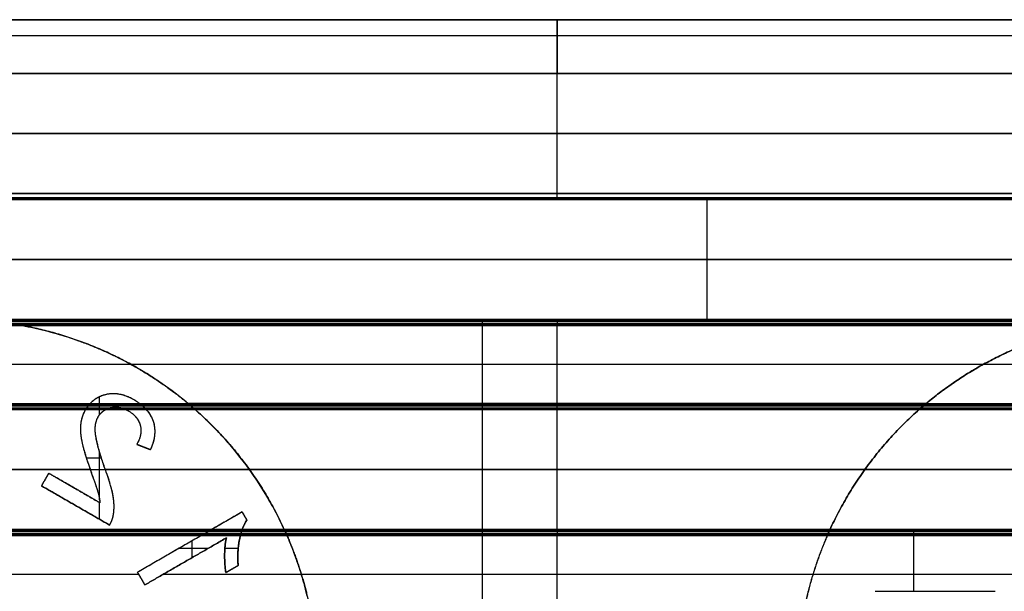
# Model space of a CAD drawing. Units: millimetres. Extents: x -63 to 63, y -63 to 63.
# Drawn here: x 29 to 45, y 1 to 11 of the extents above; entities that cross this region are included whole.
import ezdxf

# ---------------------------------------------------------------- set-up
doc = ezdxf.new("R2010")
doc.units = ezdxf.units.MM
doc.header["$MEASUREMENT"] = 0
doc.layers.add('Standard', color=7, linetype='Continuous')

msp = doc.modelspace()

# ---------------------------------------------------------------- linework, layer by layer
at = {"layer": 'Standard'}
for p, q in [((17.5, 11, 10.1), (57.5, 11, 10.1)), ((61.6, 11), (17.5, 11)), ((57.5, 11, -10.1), (17.5, 11, -10.1)), ((17.5, 11, 5.05), (61.6, 11, 5.05)), ((17.5, 11, -5.05), (61.6, 11, -5.05)), ((39.55, 11), (39.55, 11, 10.1)), ((39.55, 11, -10.1), (39.55, 11)), ((37.5, 8.1, 11), (37.5, 10.1, 11)), ((37.5, 8.1, -11), (37.5, 10.1, -11)), ((17.5, 9.1, 11), (57.5, 9.1, 11)), ((57.5, 9.1, -11), (17.5, 9.1, -11)), ((17.5, 8.1, 11), (57.5, 8.1, 11)), ((57.5, 8.1, -11), (17.5, 8.1, -11)), ((57.5, 8, 10.9), (17.5, 8, 10.9)), ((17.5, 8, 9.5), (62.5, 8, 9.5)), ((62.5, 8, -9.5), (17.5, 8, -9.5)), ((17.5, 8, -10.9), (57.5, 8, -10.9)), ((17.5, 8, 10.2), (62.271, 8, 10.2)), ((17.5, 8, -10.2), (62.271, 8, -10.2)), ((40, 8, 10.9), (40, 8, 9.5)), ((40, 6, 9.5), (40, 8, 9.5)), ((40, 8, -9.5), (40, 8, -10.9)), ((40, 6, -9.5), (40, 8, -9.5)), ((17.5, 7, 9.5), (62.5, 7, 9.5)), ((62.5, 7, -9.5), (17.5, 7, -9.5)), ((17.5, 6, 9.5), (47.5, 6, 9.5)), ((17.5, 6, 10.9), (47.5, 6, 10.9)), ((17.5, 6, -9.5), (47.5, 6, -9.5)), ((17.5, 6, 10.2), (47.5, 6, 10.2)), ((17.5, 6, -10.2), (47.5, 6, -10.2)), ((47.5, 6, -10.9), (27.5, 6, -10.9)), ((32.5, 6, 9.5), (32.5, 6, 10.9)), ((32.5, 6, -10.9), (32.5, 6, -9.5)), ((37.5, 4.6, -11), (37.5, 5.9, -11)), ((30.405, 5.25, -10.5), (28.259, 5.25, -10.5)), ((44.595, 5.25, -11), (30.405, 5.25, -11)), ((50.405, 5.25, -10.5), (44.595, 5.25, -10.5)), ((29.877, 4.415, -11), (29.877, 4.713, -11)), ((30.314, 4.5, -10.5), (29.977, 4.5, -10.5)), ((30.231, 4.53, -10.5), (30.055, 4.53, -10.5)), ((30.145, 4.5, -10.5), (30.145, 4.541, -10.5)), ((43.531, 4.5, -9.5), (31.469, 4.5, -9.5)), ((31.469, 4.5, -9.5), (31.469, 4.5, -10.5)), ((31.469, 4.5, -10.2), (43.531, 4.5, -10.2)), ((37.5, 4.5, -9.5), (37.5, 4.5, -10.9)), ((37.5, 2.5, -9.5), (37.5, 4.5, -9.5)), ((43.531, 4.5, -10.9), (43.531, 4.5, -10.5)), ((43.531, 4.5, -10.5), (43.531, 4.5, -9.5)), ((43.531, 4.5, -10.5), (51.469, 4.5, -10.5)), ((29.877, 2.994, -11), (29.877, 3.793, -11)), ((29.909, 3.688, -11), (29.658, 3.688, -11)), ((29.72, 3.5, -10.5), (27.977, 3.5, -10.5)), ((32.373, 3.5, -10.5), (29.972, 3.5, -10.5)), ((42.627, 3.5, -9.5), (32.373, 3.5, -9.5)), ((52.373, 3.5, -10.5), (42.627, 3.5, -10.5)), ((29.877, 2.669, -11), (29.877, 2.949, -11)), ((24.68, 2.5, -10.5), (31.745, 2.5, -10.5)), ((32.254, 2.5, -10.5), (32.954, 2.5, -10.5)), ((32.954, 2.5, -10.5), (32.954, 2.5, -9.5)), ((32.954, 2.5, -9.5), (42.046, 2.5, -9.5)), ((42.046, 2.5, -10.9), (32.954, 2.5, -10.9)), ((32.954, 2.5, -10.2), (42.046, 2.5, -10.2)), ((37.5, 2.5, -10.9), (37.5, 2.5, -9.5)), ((42.046, 2.5, -9.5), (42.046, 2.5, -10.5)), ((42.046, 2.5, -10.5), (42.046, 2.5, -10.9)), ((45.3, 2.5, -10.5), (42.046, 2.5, -10.5)), ((43.442, 1.47, -10.5), (43.442, 2.5, -10.5)), ((31.42, 2.032, -11), (31.42, 2.312, -11)), ((32.999, 2.4, -11), (42.001, 2.4, -11)), ((37.5, 1.1, -11), (37.5, 2.4, -11)), ((31.684, 2.185, -11), (31.199, 2.185, -11)), ((32.186, 2.185, -11), (31.964, 2.185, -11)), ((30.531, 1.75, -10.5), (24.463, 1.75, -10.5)), ((33.239, 1.75, -10.5), (30.931, 1.75, -10.5)), ((41.761, 1.75, -11), (33.239, 1.75, -11)), ((45.3, 1.75, -10.5), (41.761, 1.75, -10.5))]:
    msp.add_line(p, q, dxfattribs=at)
for points, knots in [([(37.5, 11, 10.1), (37.5, 11, 10.473), (37.5, 10.736, 10.736), (37.5, 10.473, 11), (37.5, 10.1, 11)], [0, 0, 0, 0.5, 0.5, 1, 1, 1]), ([(37.5, 10.1, -11), (37.5, 10.473, -11), (37.5, 10.736, -10.736), (37.5, 11, -10.473), (37.5, 11, -10.1)], [0, 0, 0, 0.5, 0.5, 1, 1, 1]), ([(37.5, 8, 10.9), (37.5, 8, 10.941), (37.5, 8.029, 10.971), (37.5, 8.059, 11), (37.5, 8.1, 11)], [0, 0, 0, 0.0828427, 0.0828427, 0.1656854, 0.1656854, 0.1656854]), ([(37.5, 8, -10.9), (37.5, 8, -10.941), (37.5, 8.029, -10.971), (37.5, 8.059, -11), (37.5, 8.1, -11)], [0, 0, 0, 0.0828427, 0.0828427, 0.1656854, 0.1656854, 0.1656854])]:
    msp.add_rational_spline(points, [1, 0.923879532511, 1, 0.923879532511, 1], degree=2, knots=knots, dxfattribs=at)
for points, degree in [([(17.5, 10.736, 10.736), (30.833, 10.736, 10.736), (44.167, 10.736, 10.736), (57.5, 10.736, 10.736)], 3), ([(17.5, 10.736, -10.736), (30.833, 10.736, -10.736), (44.167, 10.736, -10.736), (57.5, 10.736, -10.736)], 3), ([(17.5, 10.1, 11), (30.833, 10.1, 11), (44.167, 10.1, 11), (57.5, 10.1, 11)], 3), ([(57.5, 10.1, -11), (44.167, 10.1, -11), (30.833, 10.1, -11), (17.5, 10.1, -11)], 3), ([(57.5, 8.029, 10.971), (44.167, 8.029, 10.971), (30.833, 8.029, 10.971), (17.5, 8.029, 10.971)], 3), ([(17.5, 8.029, -10.971), (30.833, 8.029, -10.971), (44.167, 8.029, -10.971), (57.5, 8.029, -10.971)], 3), ([(17.5, 5.998, 10.92), (36.25, 5.998, 10.92), (55, 5.998, 10.92)], 2), ([(17.5, 5.992, 10.938), (36.25, 5.992, 10.938), (55, 5.992, 10.938)], 2), ([(17.5, 5.971, 10.971), (36.25, 5.971, 10.971), (55, 5.971, 10.971)], 2), ([(17.5, 5.938, 10.992), (36.25, 5.938, 10.992), (55, 5.938, 10.992)], 2), ([(17.5, 5.92, 10.998), (36.25, 5.92, 10.998), (55, 5.92, 10.998)], 2), ([(46.908, 5.971, -10.971), (40.636, 5.971, -10.971), (34.364, 5.971, -10.971), (28.092, 5.971, -10.971)], 3), ([(17.5, 5.9, 11), (36.25, 5.9, 11), (55, 5.9, 11)], 2), ([(28.591, 5.9, -11), (34.53, 5.9, -11), (40.47, 5.9, -11), (46.409, 5.9, -11)], 3), ([(29.621, 5.612, -11), (29.621, 5.612, -10.75), (29.621, 5.612, -10.5)], 2), ([(17.5, 4.6, 11), (36.25, 4.6, 11), (55, 4.6, 11)], 2), ([(29.98, 4.749, -10.5), (29.98, 4.749, -10.75), (29.98, 4.749, -11)], 2), ([(30.455, 4.659, -10.5), (30.455, 4.659, -10.75), (30.455, 4.659, -11)], 2), ([(43.648, 4.6, -11), (39.549, 4.6, -11), (35.451, 4.6, -11), (31.352, 4.6, -11)], 3), ([(17.5, 4.58, 10.998), (36.25, 4.58, 10.998), (55, 4.58, 10.998)], 2), ([(17.5, 4.562, 10.992), (36.25, 4.562, 10.992), (55, 4.562, 10.992)], 2), ([(17.5, 4.529, 10.971), (36.25, 4.529, 10.971), (55, 4.529, 10.971)], 2), ([(17.5, 4.508, 10.938), (36.25, 4.508, 10.938), (55, 4.508, 10.938)], 2), ([(17.5, 4.502, 10.92), (36.25, 4.502, 10.92), (55, 4.502, 10.92)], 2), ([(55, 4.5, 9.5), (36.25, 4.5, 9.5), (17.5, 4.5, 9.5)], 2), ([(17.5, 4.5, 10.9), (36.25, 4.5, 10.9), (55, 4.5, 10.9)], 2), ([(29.643, 4.5, -10.5), (29.057, 4.5, -10.5), (28.471, 4.5, -10.5), (27.884, 4.5, -10.5)], 3), ([(29.637, 4.49, -10.5), (29.637, 4.49, -10.75), (29.637, 4.49, -11)], 2), ([(30.065, 4.532, -10.5), (30.065, 4.532, -10.75), (30.065, 4.532, -11)], 2), ([(30.356, 4.478, -10.5), (30.356, 4.478, -10.75), (30.356, 4.478, -11)], 2), ([(31.469, 4.5, -10.5), (31.198, 4.5, -10.5), (30.927, 4.5, -10.5), (30.657, 4.5, -10.5)], 3), ([(31.435, 4.529, -10.971), (35.478, 4.529, -10.971), (39.522, 4.529, -10.971), (43.565, 4.529, -10.971)], 3), ([(31.469, 4.5, -10.9), (31.469, 4.5, -10.7), (31.469, 4.5, -10.5)], 2), ([(43.531, 4.5, -10.9), (39.51, 4.5, -10.9), (35.49, 4.5, -10.9), (31.469, 4.5, -10.9)], 3), ([(32.954, 2.5, -9.5), (32.605, 3.263, -9.5), (32.098, 3.945, -9.5), (31.469, 4.5, -9.5)], 3), ([(36.25, 4.5, 9.5), (36.25, 3.5, 9.5), (36.25, 2.5, 9.5)], 2), ([(29.852, 4.377, -10.5), (29.852, 4.377, -10.75), (29.852, 4.377, -11)], 2), ([(30.774, 4.303, -10.5), (30.774, 4.303, -10.75), (30.774, 4.303, -11)], 2), ([(29.562, 4.261, -10.5), (29.562, 4.261, -10.75), (29.562, 4.261, -11)], 2), ([(30.554, 4.238, -10.5), (30.554, 4.238, -10.75), (30.554, 4.238, -11)], 2), ([(29.581, 3.968, -10.5), (29.581, 3.968, -10.75), (29.581, 3.968, -11)], 2), ([(29.813, 4.061, -10.5), (29.813, 4.061, -10.75), (29.813, 4.061, -11)], 2), ([(30.498, 3.92, -10.5), (30.498, 3.92, -10.75), (30.498, 3.92, -11)], 2), ([(30.498, 3.92, -11), (30.612, 3.875, -11), (30.726, 3.83, -11)], 2), ([(30.726, 3.83, -10.5), (30.612, 3.875, -10.5), (30.498, 3.92, -10.5)], 2), ([(30.498, 3.92, -10.75), (30.612, 3.875, -10.75), (30.726, 3.83, -10.75)], 2), ([(30.612, 3.875, -10.5), (30.612, 3.875, -10.75), (30.612, 3.875, -11)], 2), ([(30.726, 3.83, -10.5), (30.726, 3.83, -10.75), (30.726, 3.83, -11)], 2), ([(17.5, 3.5, 9.5), (36.25, 3.5, 9.5), (55, 3.5, 9.5)], 2), ([(29.728, 3.478, -10.5), (29.728, 3.478, -10.75), (29.728, 3.478, -11)], 2), ([(29.983, 3.468, -10.5), (29.983, 3.468, -10.75), (29.983, 3.468, -11)], 2), ([(32.316, 3.578, -10.5), (32.316, 3.578, -10), (32.316, 3.578, -9.5)], 2), ([(42.684, 3.578, -10.5), (42.684, 3.578, -10), (42.684, 3.578, -9.5)], 2), ([(28.909, 3.228, -11), (28.969, 3.333, -11), (29.03, 3.438, -11)], 2), ([(28.909, 3.228, -10.5), (28.969, 3.333, -10.5), (29.03, 3.438, -10.5)], 2), ([(29.03, 3.438, -10.75), (28.969, 3.333, -10.75), (28.909, 3.228, -10.75)], 2), ([(28.969, 3.333, -10.5), (28.969, 3.333, -10.75), (28.969, 3.333, -11)], 2), ([(29.882, 2.946, -11), (29.456, 3.192, -11), (29.03, 3.438, -11)], 2), ([(29.03, 3.438, -11), (29.03, 3.438, -10.75), (29.03, 3.438, -10.5)], 2), ([(29.03, 3.438, -10.5), (29.456, 3.192, -10.5), (29.882, 2.946, -10.5)], 2), ([(29.882, 2.946, -10.75), (29.456, 3.192, -10.75), (29.03, 3.438, -10.75)], 2), ([(28.909, 3.228, -10.5), (28.909, 3.228, -10.75), (28.909, 3.228, -11)], 2), ([(28.909, 3.228, -11), (29.476, 2.901, -11), (30.043, 2.574, -11)], 2), ([(30.043, 2.574, -10.5), (29.476, 2.901, -10.5), (28.909, 3.228, -10.5)], 2), ([(28.909, 3.228, -10.75), (29.476, 2.901, -10.75), (30.043, 2.574, -10.75)], 2), ([(29.456, 3.192, -10.5), (29.456, 3.192, -10.75), (29.456, 3.192, -11)], 2), ([(29.851, 3.117, -10.5), (29.851, 3.117, -10.75), (29.851, 3.117, -11)], 2), ([(30.104, 3.048, -10.5), (30.104, 3.048, -10.75), (30.104, 3.048, -11)], 2), ([(29.476, 2.901, -10.5), (29.476, 2.901, -10.75), (29.476, 2.901, -11)], 2), ([(29.882, 2.946, -10.5), (29.882, 2.946, -10.75), (29.882, 2.946, -11)], 2), ([(32.252, 2.793, -11), (31.381, 2.29, -11), (30.51, 1.787, -11)], 2), ([(32.252, 2.793, -10.75), (31.381, 2.29, -10.75), (30.51, 1.787, -10.75)], 2), ([(32.252, 2.793, -10.5), (32.083, 2.695, -10.5), (31.914, 2.598, -10.5), (31.745, 2.5, -10.5)], 3), ([(32.252, 2.793, -10.5), (32.252, 2.793, -10.75), (32.252, 2.793, -11)], 2), ([(32.331, 2.657, -11), (32.291, 2.725, -11), (32.252, 2.793, -11)], 2), ([(32.252, 2.793, -10.5), (32.291, 2.725, -10.5), (32.331, 2.657, -10.5)], 2), ([(32.331, 2.657, -10.75), (32.291, 2.725, -10.75), (32.252, 2.793, -10.75)], 2), ([(30.105, 2.737, -10.5), (30.105, 2.737, -10.75), (30.105, 2.737, -11)], 2), ([(32.254, 2.5, -10.5), (32.276, 2.561, -10.5), (32.301, 2.613, -10.5), (32.331, 2.657, -10.5)], 3), ([(32.291, 2.725, -10.5), (32.291, 2.725, -10.75), (32.291, 2.725, -11)], 2), ([(32.331, 2.657, -10.5), (32.331, 2.657, -10.75), (32.331, 2.657, -11)], 2), ([(55, 2.5, 9.5), (36.25, 2.5, 9.5), (17.5, 2.5, 9.5)], 2), ([(17.5, 2.5, 10.9), (36.25, 2.5, 10.9), (55, 2.5, 10.9)], 2), ([(17.5, 2.498, 10.92), (36.25, 2.498, 10.92), (55, 2.498, 10.92)], 2), ([(17.5, 2.492, 10.938), (36.25, 2.492, 10.938), (55, 2.492, 10.938)], 2), ([(17.5, 2.471, 10.971), (36.25, 2.471, 10.971), (55, 2.471, 10.971)], 2), ([(30.043, 2.574, -11), (30.043, 2.574, -10.75), (30.043, 2.574, -10.5)], 2), ([(31.745, 2.5, -10.5), (31.333, 2.262, -10.5), (30.922, 2.024, -10.5), (30.51, 1.787, -10.5)], 3), ([(32.954, 2.5, -10.5), (32.954, 2.5, -10.7), (32.954, 2.5, -10.9)], 2), ([(32.954, 2.5, -10.9), (32.954, 2.5, -10.959), (32.977, 2.451, -11), (32.999, 2.4, -11)], 3), ([(42.032, 2.471, -10.971), (39.011, 2.471, -10.971), (35.989, 2.471, -10.971), (32.968, 2.471, -10.971)], 3), ([(42.001, 2.4, -11), (42.023, 2.451, -11), (42.046, 2.5, -10.959), (42.046, 2.5, -10.9)], 3), ([(17.5, 2.438, 10.992), (36.25, 2.438, 10.992), (55, 2.438, 10.992)], 2), ([(17.5, 2.42, 10.998), (36.25, 2.42, 10.998), (55, 2.42, 10.998)], 2), ([(17.5, 2.4, 11), (36.25, 2.4, 11), (55, 2.4, 11)], 2), ([(31.989, 2.361, -11), (31.31, 1.969, -11), (30.631, 1.577, -11)], 2), ([(31.989, 2.361, -10.5), (31.31, 1.969, -10.5), (30.631, 1.577, -10.5)], 2), ([(30.631, 1.577, -10.75), (31.31, 1.969, -10.75), (31.989, 2.361, -10.75)], 2), ([(31.989, 2.361, -11), (31.989, 2.361, -10.75), (31.989, 2.361, -10.5)], 2), ([(32.208, 2.333, -10.5), (32.208, 2.333, -10.75), (32.208, 2.333, -11)], 2), ([(31.381, 2.29, -10.5), (31.381, 2.29, -10.75), (31.381, 2.29, -11)], 2), ([(31.31, 1.969, -10.5), (31.31, 1.969, -10.75), (31.31, 1.969, -11)], 2), ([(31.96, 2.072, -10.5), (31.96, 2.072, -10.75), (31.96, 2.072, -11)], 2), ([(32.186, 1.901, -11), (32.083, 1.841, -11), (31.98, 1.782, -11)], 2), ([(32.186, 1.901, -10.5), (32.083, 1.841, -10.5), (31.98, 1.782, -10.5)], 2), ([(31.98, 1.782, -10.75), (32.083, 1.841, -10.75), (32.186, 1.901, -10.75)], 2), ([(32.083, 1.841, -10.5), (32.083, 1.841, -10.75), (32.083, 1.841, -11)], 2), ([(32.186, 1.901, -10.5), (32.186, 1.901, -10.75), (32.186, 1.901, -11)], 2), ([(30.51, 1.787, -11), (30.51, 1.787, -10.75), (30.51, 1.787, -10.5)], 2), ([(30.631, 1.577, -11), (30.57, 1.682, -11), (30.51, 1.787, -11)], 2), ([(30.631, 1.577, -10.5), (30.57, 1.682, -10.5), (30.51, 1.787, -10.5)], 2), ([(30.51, 1.787, -10.75), (30.57, 1.682, -10.75), (30.631, 1.577, -10.75)], 2), ([(30.57, 1.682, -10.5), (30.57, 1.682, -10.75), (30.57, 1.682, -11)], 2), ([(31.98, 1.782, -10.5), (31.98, 1.782, -10.75), (31.98, 1.782, -11)], 2), ([(33.234, 1.765, -11), (33.234, 1.765, -10.75), (33.234, 1.765, -10.5)], 2), ([(41.766, 1.765, -11), (41.766, 1.765, -10.75), (41.766, 1.765, -10.5)], 2), ([(30.631, 1.577, -10.5), (30.631, 1.577, -10.75), (30.631, 1.577, -11)], 2), ([(42.8, 1.47, -10.75), (43.8, 1.47, -10.75), (44.8, 1.47, -10.75)], 2), ([(43.8, 1.47, -11), (43.8, 1.47, -10.75), (43.8, 1.47, -10.5)], 2)]:
    msp.add_open_spline(points, degree=degree, dxfattribs=at)
for points, weights in [([(31.469, 4.5, -10.5), (29.768, 6, -10.5), (27.5, 6, -10.5)], [1, 0.935414343626, 1]), ([(31.469, 4.5, -10.75), (29.768, 6, -10.75), (27.5, 6, -10.75)], [1, 0.935414343626, 1]), ([(37.5, 6, -10.9), (37.5, 6, -11), (37.5, 5.9, -11)], [1, 0.707106781187, 1]), ([(43.531, 4.5, -10.5), (45.232, 6, -10.5), (47.5, 6, -10.5)], [1, 0.935414346693, 1]), ([(47.5, 6, -10.75), (45.232, 6, -10.75), (43.531, 4.5, -10.75)], [1, 0.935414346693, 1]), ([(28.591, 5.9, -11), (30.143, 5.613, -11), (31.352, 4.6, -11)], [0.97545997567, 0.953026197968, 0.995507564679]), ([(46.409, 5.9, -11), (44.857, 5.613, -11), (43.648, 4.6, -11)], [1, 0.967114256885, 1]), ([(37.5, 4.5, -10.9), (37.5, 4.5, -11), (37.5, 4.6, -11)], [1, 0.707106781187, 1]), ([(31.469, 4.5, -10.5), (32.424, 3.658, -10.5), (32.954, 2.5, -10.5)], [1, 0.978209138454, 0.999999999979]), ([(32.954, 2.5, -10), (32.424, 3.658, -10), (31.469, 4.5, -10)], [1, 0.978209138444, 1]), ([(43.531, 4.5, -9.5), (42.576, 3.658, -9.5), (42.046, 2.5, -9.5)], [1, 0.978209138444, 1]), ([(42.046, 2.5, -10.5), (42.576, 3.658, -10.5), (43.531, 4.5, -10.5)], [1, 0.978209138444, 1]), ([(43.531, 4.5, -10), (42.576, 3.658, -10), (42.046, 2.5, -10)], [1, 0.978209138444, 1]), ([(33.416, 1, -10.5), (33.284, 1.78, -10.5), (32.954, 2.5, -10.5)], [1, 0.991410370245, 1]), ([(33.416, 1, -10.75), (33.284, 1.78, -10.75), (32.954, 2.5, -10.75)], [1, 0.991410370245, 1]), ([(37.5, 2.5, -10.9), (37.5, 2.5, -11), (37.5, 2.4, -11)], [1, 0.707106781187, 1]), ([(42.046, 2.5, -10.5), (41.716, 1.78, -10.5), (41.584, 1, -10.5)], [1, 0.991410370245, 1]), ([(42.046, 2.5, -10.75), (41.716, 1.78, -10.75), (41.584, 1, -10.75)], [1, 0.991410370245, 1]), ([(32.999, 2.4, -11), (33.273, 1.773, -11), (33.398, 1.1, -11)], [0.998885141863, 0.992487674827, 0.998960692461]), ([(42.001, 2.4, -11), (41.727, 1.773, -11), (41.602, 1.1, -11)], [0.999999999397, 0.99355781705, 1])]:
    msp.add_rational_spline(points, weights, degree=2, dxfattribs=at)
for points, degree, knots in [([(27.5, 6, -10.9), (27.662, 6, -10.921), (27.852, 5.993, -10.946), (28.234, 5.958, -10.985), (28.426, 5.931, -11), (28.591, 5.9, -11)], 3, [1.100403, 1.100403, 1.100403, 1.100403, 1.651007, 1.651007, 2.200805, 2.200805, 2.200805, 2.200805]), ([(36.25, 6, 10.9), (36.25, 6, 10.907), (36.25, 5.999, 10.913), (36.25, 5.997, 10.926), (36.25, 5.995, 10.932), (36.25, 5.987, 10.95), (36.25, 5.98, 10.961), (36.25, 5.961, 10.98), (36.25, 5.95, 10.987), (36.25, 5.932, 10.995), (36.25, 5.926, 10.997), (36.25, 5.913, 10.999), (36.25, 5.907, 11), (36.25, 5.9, 11), (36.25, 5.467, 11), (36.25, 5.033, 11), (36.25, 4.6, 11), (36.25, 4.593, 11), (36.25, 4.587, 10.999), (36.25, 4.574, 10.997), (36.25, 4.568, 10.995), (36.25, 4.55, 10.987), (36.25, 4.539, 10.98), (36.25, 4.52, 10.961), (36.25, 4.513, 10.95), (36.25, 4.505, 10.932), (36.25, 4.503, 10.926), (36.25, 4.501, 10.913), (36.25, 4.5, 10.907), (36.25, 4.5, 10.9), (36.25, 4.5, 10.433), (36.25, 4.5, 9.967), (36.25, 4.5, 9.5)], 3, [0, 0, 0, 0, 0.019587, 0.019587, 0.039198, 0.039198, 0.078389, 0.078389, 0.117556, 0.117556, 0.137161, 0.137161, 0.15675, 0.15675, 0.15675, 1.45675, 1.45675, 1.45675, 1.476337, 1.476337, 1.495948, 1.495948, 1.535139, 1.535139, 1.574306, 1.574306, 1.593911, 1.593911, 1.6135, 1.6135, 1.6135, 3.0135, 3.0135, 3.0135, 3.0135]), ([(30.726, 3.83, -11), (30.846, 4.089, -11), (30.774, 4.303, -11), (30.702, 4.516, -11), (30.455, 4.659, -11), (30.206, 4.803, -11), (29.98, 4.749, -11), (29.755, 4.694, -11), (29.637, 4.49, -11), (29.577, 4.386, -11), (29.562, 4.261, -11), (29.546, 4.136, -11), (29.581, 3.968, -11), (29.615, 3.8, -11), (29.728, 3.478, -11), (29.825, 3.208, -11), (29.851, 3.117, -11), (29.877, 3.026, -11), (29.882, 2.946, -11)], 2, [12, 12, 12, 13, 13, 14, 14, 15, 15, 16, 16, 17, 17, 18, 18, 19, 19, 20, 20, 21, 21, 21]), ([(30.726, 3.83, -10.75), (30.846, 4.089, -10.75), (30.774, 4.303, -10.75), (30.702, 4.516, -10.75), (30.455, 4.659, -10.75), (30.206, 4.803, -10.75), (29.98, 4.749, -10.75), (29.755, 4.694, -10.75), (29.637, 4.49, -10.75), (29.577, 4.386, -10.75), (29.562, 4.261, -10.75), (29.546, 4.136, -10.75), (29.581, 3.968, -10.75), (29.615, 3.8, -10.75), (29.728, 3.478, -10.75), (29.825, 3.208, -10.75), (29.851, 3.117, -10.75), (29.877, 3.026, -10.75), (29.882, 2.946, -10.75)], 2, [12, 12, 12, 13, 13, 14, 14, 15, 15, 16, 16, 17, 17, 18, 18, 19, 19, 20, 20, 21, 21, 21]), ([(30.657, 4.5, -10.5), (30.577, 4.588, -10.5), (30.455, 4.659, -10.5), (30.206, 4.803, -10.5), (29.98, 4.749, -10.5), (29.761, 4.696, -10.5), (29.643, 4.5, -10.5)], 2, [-2.9346497, -2.9346497, -2.9346497, -2.7404394, -2.7404394, -2.348948, -2.348948, -1.9672539, -1.9672539, -1.9672539]), ([(31.352, 4.6, -11), (31.379, 4.578, -11), (31.402, 4.558, -10.994), (31.447, 4.519, -10.963), (31.469, 4.5, -10.937), (31.469, 4.5, -10.9)], 3, [0, 0, 0, 0, 0.1062961, 0.1062961, 0.2016018, 0.2016018, 0.2016018, 0.2016018]), ([(43.648, 4.6, -11), (43.622, 4.579, -11), (43.594, 4.555, -10.993), (43.547, 4.514, -10.958), (43.531, 4.5, -10.931), (43.531, 4.5, -10.9)], 3, [0.0000006, 0.0000006, 0.0000006, 0.0000006, 0.0981744, 0.0981744, 0.2016018, 0.2016018, 0.2016018, 0.2016018]), ([(29.643, 4.5, -10.5), (29.64, 4.495, -10.5), (29.637, 4.49, -10.5), (29.577, 4.386, -10.5), (29.562, 4.261, -10.5), (29.546, 4.136, -10.5), (29.581, 3.968, -10.5), (29.615, 3.8, -10.5), (29.728, 3.478, -10.5), (29.825, 3.208, -10.5), (29.851, 3.117, -10.5), (29.877, 3.026, -10.5), (29.882, 2.946, -10.5)], 2, [-1.967254, -1.967254, -1.967254, -1.957457, -1.957457, -1.565965, -1.565965, -1.174474, -1.174474, -0.782983, -0.782983, -0.391491, -0.391491, 0, 0, 0]), ([(30.043, 2.574, -11), (30.09, 2.65, -11), (30.105, 2.737, -11), (30.131, 2.881, -11), (30.104, 3.048, -11), (30.076, 3.216, -11), (29.983, 3.468, -11), (29.843, 3.866, -11), (29.813, 4.061, -11), (29.782, 4.256, -11), (29.852, 4.377, -11), (29.923, 4.501, -11), (30.065, 4.532, -11), (30.207, 4.564, -11), (30.356, 4.478, -11), (30.514, 4.387, -11), (30.554, 4.238, -11), (30.594, 4.088, -11), (30.498, 3.92, -11)], 2, [2, 2, 2, 3, 3, 4, 4, 5, 5, 6, 6, 7, 7, 8, 8, 9, 9, 10, 10, 11, 11, 11]), ([(30.043, 2.574, -10.75), (30.09, 2.65, -10.75), (30.105, 2.737, -10.75), (30.131, 2.881, -10.75), (30.104, 3.048, -10.75), (30.076, 3.216, -10.75), (29.983, 3.468, -10.75), (29.843, 3.866, -10.75), (29.813, 4.061, -10.75), (29.782, 4.256, -10.75), (29.852, 4.377, -10.75), (29.923, 4.501, -10.75), (30.065, 4.532, -10.75), (30.207, 4.564, -10.75), (30.356, 4.478, -10.75), (30.514, 4.387, -10.75), (30.554, 4.238, -10.75), (30.594, 4.088, -10.75), (30.498, 3.92, -10.75)], 2, [2, 2, 2, 3, 3, 4, 4, 5, 5, 6, 6, 7, 7, 8, 8, 9, 9, 10, 10, 11, 11, 11]), ([(30.043, 2.574, -10.5), (30.09, 2.65, -10.5), (30.105, 2.737, -10.5), (30.131, 2.881, -10.5), (30.104, 3.048, -10.5), (30.076, 3.216, -10.5), (29.983, 3.468, -10.5), (29.843, 3.866, -10.5), (29.813, 4.061, -10.5), (29.782, 4.256, -10.5), (29.852, 4.377, -10.5), (29.899, 4.458, -10.5), (29.977, 4.5, -10.5)], 2, [-3.092131, -3.092131, -3.092131, -2.748561, -2.748561, -2.404991, -2.404991, -2.061421, -2.061421, -1.71785, -1.71785, -1.37428, -1.37428, -1.147469, -1.147469, -1.147469]), ([(29.977, 4.5, -10.5), (30.017, 4.521, -10.5), (30.065, 4.532, -10.5), (30.187, 4.559, -10.5), (30.314, 4.5, -10.5)], 2, [-1.1474691, -1.1474691, -1.1474691, -1.0307103, -1.0307103, -0.736172, -0.736172, -0.736172]), ([(30.314, 4.5, -10.5), (30.335, 4.49, -10.5), (30.356, 4.478, -10.5), (30.514, 4.387, -10.5), (30.554, 4.238, -10.5), (30.594, 4.088, -10.5), (30.498, 3.92, -10.5)], 2, [-0.736172, -0.736172, -0.736172, -0.6871402, -0.6871402, -0.3435701, -0.3435701, 0, 0, 0]), ([(30.726, 3.83, -10.5), (30.806, 4.003, -10.5), (30.822, 4.161, -10.5), (30.774, 4.303, -10.5), (30.75, 4.375, -10.5), (30.711, 4.44, -10.5), (30.657, 4.5, -10.5)], 3, [5.8726837, 5.8726837, 5.8726837, 5.8726837, 6.264175, 6.264175, 6.264175, 6.4614561, 6.4614561, 6.4614561, 6.4614561]), ([(32.331, 2.657, -11), (32.25, 2.537, -11), (32.208, 2.333, -11), (32.167, 2.129, -11), (32.186, 1.901, -11)], 2, [-7, -7, -7, -6, -6, -5, -5, -5]), ([(32.186, 1.901, -10.75), (32.167, 2.129, -10.75), (32.208, 2.333, -10.75), (32.25, 2.537, -10.75), (32.331, 2.657, -10.75)], 2, [5, 5, 5, 6, 6, 7, 7, 7]), ([(32.186, 1.901, -10.5), (32.173, 2.053, -10.5), (32.181, 2.197, -10.5), (32.208, 2.333, -10.5), (32.221, 2.394, -10.5), (32.236, 2.45, -10.5), (32.254, 2.5, -10.5)], 3, [4.7974485, 4.7974485, 4.7974485, 4.7974485, 5.1827466, 5.1827466, 5.1827466, 5.3567333, 5.3567333, 5.3567333, 5.3567333]), ([(36.25, 2.5, 9.5), (36.25, 2.5, 9.967), (36.25, 2.5, 10.433), (36.25, 2.5, 10.9), (36.25, 2.5, 10.907), (36.25, 2.499, 10.913), (36.25, 2.497, 10.926), (36.25, 2.495, 10.932), (36.25, 2.487, 10.95), (36.25, 2.48, 10.961), (36.25, 2.461, 10.98), (36.25, 2.45, 10.987), (36.25, 2.432, 10.995), (36.25, 2.426, 10.997), (36.25, 2.413, 10.999), (36.25, 2.407, 11), (36.25, 2.4, 11), (36.25, 1.967, 11), (36.25, 1.533, 11), (36.25, 1.1, 11), (36.25, 1.093, 11), (36.25, 1.087, 10.999), (36.25, 1.074, 10.997), (36.25, 1.068, 10.995), (36.25, 1.05, 10.987), (36.25, 1.039, 10.98), (36.25, 1.02, 10.961), (36.25, 1.013, 10.95), (36.25, 1.005, 10.932), (36.25, 1.003, 10.926), (36.25, 1.001, 10.913), (36.25, 1, 10.907), (36.25, 1, 10.9), (36.25, 1, 10.433), (36.25, 1, 9.967), (36.25, 1, 9.5)], 3, [5.0135, 5.0135, 5.0135, 5.0135, 6.4135, 6.4135, 6.4135, 6.433087, 6.433087, 6.452698, 6.452698, 6.491889, 6.491889, 6.531057, 6.531057, 6.550661, 6.550661, 6.570251, 6.570251, 6.570251, 7.870251, 7.870251, 7.870251, 7.889838, 7.889838, 7.909448, 7.909448, 7.948639, 7.948639, 7.987807, 7.987807, 8.007411, 8.007411, 8.027001, 8.027001, 8.027001, 9.427001, 9.427001, 9.427001, 9.427001]), ([(31.989, 2.361, -10.5), (31.97, 2.281, -10.5), (31.96, 2.184, -10.5), (31.96, 2.072, -10.5), (31.959, 1.96, -10.5), (31.966, 1.863, -10.5), (31.98, 1.782, -10.5)], 3, [3.9785985, 3.9785985, 3.9785985, 3.9785985, 4.2690842, 4.2690842, 4.2690842, 4.5595698, 4.5595698, 4.5595698, 4.5595698]), ([(31.98, 1.782, -11), (31.959, 1.904, -11), (31.96, 2.072, -11), (31.96, 2.241, -11), (31.989, 2.361, -11)], 2, [-4, -4, -4, -3, -3, -2, -2, -2]), ([(31.989, 2.361, -10.75), (31.96, 2.241, -10.75), (31.96, 2.072, -10.75), (31.959, 1.904, -10.75), (31.98, 1.782, -10.75)], 2, [2, 2, 2, 3, 3, 4, 4, 4])]:
    msp.add_open_spline(points, degree=degree, knots=knots, dxfattribs=at)

doc.saveas('drawing.dxf')
